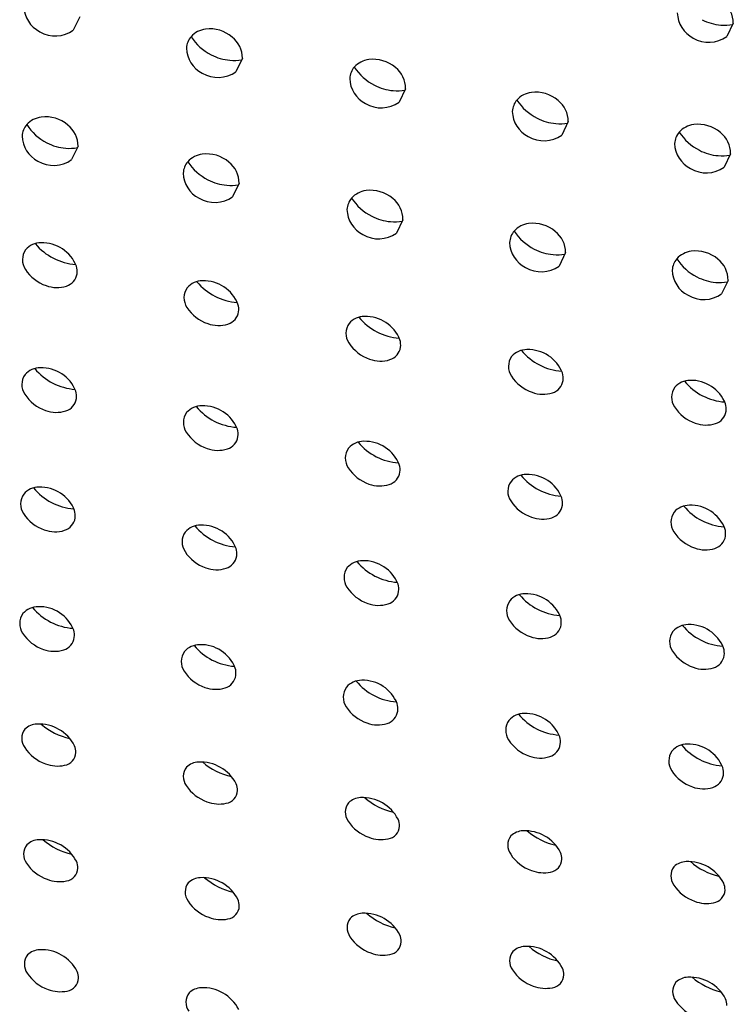
# Model space of a CAD drawing. Units: inches. Extents: x 3819.7 to 3834, y 93.4 to 111.1.
# Drawn here: x 3831 to 3831.2, y 105.4 to 105.6 of the extents above; entities that cross this region are included whole.
import ezdxf

# ---------------------------------------------------------------- set-up
doc = ezdxf.new("R2010")
doc.units = ezdxf.units.IN
doc.header["$LTSCALE"] = 0.6431102362
doc.header["$MEASUREMENT"] = 0
doc.layers.get('0').update_dxf_attribs({"color": 255, "linetype": 'CONTINUOUS'})

msp = doc.modelspace()

# ---------------------------------------------------------------- linework, layer by layer
for p, q in [((3831.049765074104, 105.5510676176101), (3831.048513380304, 105.5485093963101)), ((3831.174560204926, 105.5498557941499), (3831.173308511126, 105.5472975728499)), ((3831.080812359239, 105.5431443772398), (3831.079560665439, 105.5405861559398)), ((3831.111983754039, 105.5373390231398), (3831.110732060239, 105.5347808018398)), ((3831.143041744039, 105.5310483271398), (3831.141790050239, 105.5284901058398)), ((3831.049431806178, 105.5263421259634), (3831.048180112378, 105.5237839046634)), ((3831.174040591326, 105.5249165076499), (3831.172788897526, 105.5223582863499)), ((3831.080190499892, 105.5192663452013), (3831.078938806092, 105.5167081239013)), ((3831.111467193092, 105.5123127057022), (3831.110215499292, 105.5097544844022)), ((3831.142525183092, 105.5060220097022), (3831.141273489292, 105.5034637884022)), ((3831.173576973864, 105.500720996123), (3831.172325280064, 105.498162774823))]:
    msp.add_line(p, q)
for centre, radius, start, end in [((3831.169380125306, 105.5498548000805), 0.005180079715574525, 0.01099519414955217, 51.4938868309298), ((3831.044650448026, 105.553187689098), 0.005578732844053053, 181.7745628004831, 242.8064421250469), ((3831.169445578849, 105.5519758656378), 0.005578732844053053, 181.7745628004831, 242.8064421250469), ((3831.172995815293, 105.559073686726), 0.00962440620276887, 242.776114044711, 265.1540617154074), ((3831.045089377337, 105.5532885082663), 0.005879090695345509, 239.4486971377385, 305.6197698200206), ((3831.074344717032, 105.5442258545881), 0.004522342211409565, 97.40166954520303, 137.6743115834782), ((3831.074580478145, 105.5421320805841), 0.006629138844925533, 49.82171389264872, 97.0911004432028), ((3831.172904062205, 105.5579904534525), 0.008537293997799417, 265.1535050451811, 280.2997606495877), ((3831.07382248653, 105.5448651727032), 0.003707736611357424, 139.5448595554084, 176.4974078370573), ((3831.079528829125, 105.5528613383507), 0.0101966977593037, 213.2473874247346, 242.6556454523949), ((3831.075632279619, 105.5431433831704), 0.005180079715574525, 0.01099519414955217, 51.4938868309298), ((3831.16988450816, 105.5520766848061), 0.005879090695345509, 239.4486971377385, 305.6197698200206), ((3831.075697733163, 105.5452644487277), 0.005578732844053053, 181.7745628004831, 242.8064421250469), ((3831.079247969606, 105.5523622698159), 0.00962440620276887, 242.776114044711, 265.1540617154074), ((3831.079156216519, 105.5512790365424), 0.008537293997799417, 265.1535050451811, 280.2997606495877), ((3831.105516111832, 105.5384205004881), 0.004522342211409565, 97.40166954520303, 137.6743115834782), ((3831.105751872945, 105.5363267264841), 0.006629138844925533, 49.82171389264872, 97.0911004432028), ((3831.076136662473, 105.545365267896), 0.005879090695345509, 239.4486971377385, 305.6197698200206), ((3831.10499388133, 105.5390598186032), 0.003707736611357424, 139.5448595554084, 176.4974078370573), ((3831.110700223925, 105.5470559842507), 0.0101966977593037, 213.2473874247346, 242.6556454523949), ((3831.106803674419, 105.5373380290704), 0.005180079715574525, 0.01099519414955217, 51.4938868309298), ((3831.106869127962, 105.5394590946277), 0.005578732844053053, 181.7745628004831, 242.8064421250469), ((3831.110419364406, 105.5465569157159), 0.00962440620276887, 242.776114044711, 265.1540617154074), ((3831.110327611319, 105.5454736824424), 0.008537293997799417, 265.1535050451811, 280.2997606495877), ((3831.136574101832, 105.5321298044881), 0.004522342211409565, 97.40166954520303, 137.6743115834782), ((3831.136809862945, 105.5300360304841), 0.006629138844925533, 49.82171389264872, 97.0911004432028), ((3831.107308057273, 105.539559913796), 0.005879090695345509, 239.4486971377385, 305.6197698200206), ((3831.13605187133, 105.5327691226032), 0.003707736611357424, 139.5448595554084, 176.4974078370573), ((3831.141758213925, 105.5407652882507), 0.0101966977593037, 213.2473874247346, 242.6556454523949), ((3831.137861664419, 105.5310473330703), 0.005180079715574525, 0.01099519414955217, 51.4938868309298), ((3831.137927117963, 105.5331683986277), 0.005578732844053053, 181.7745628004831, 242.8064421250469), ((3831.042964163971, 105.5274236033117), 0.004522342211409565, 97.40166954520303, 137.6743115834782), ((3831.043199925085, 105.5253298293078), 0.006629138844925533, 49.82171389264872, 97.0911004432028), ((3831.141477354406, 105.5402662197159), 0.00962440620276887, 242.776114044711, 265.1540617154074), ((3831.042441933469, 105.5280629214268), 0.003707736611357424, 139.5448595554084, 176.4974078370573), ((3831.048148276064, 105.5360590870744), 0.0101966977593037, 213.2473874247346, 242.6556454523949), ((3831.044251726558, 105.526341131894), 0.005180079715574525, 0.01099519414955217, 51.4938868309298), ((3831.141385601319, 105.5391829864424), 0.008537293997799417, 265.1535050451811, 280.2997606495877), ((3831.167572949119, 105.5259979849982), 0.004522342211409565, 97.40166954520303, 137.6743115834782), ((3831.167808710232, 105.5239042109942), 0.006629138844925533, 49.82171389264872, 97.0911004432028), ((3831.044317180102, 105.5284621974514), 0.005578732844053053, 181.7745628004831, 242.8064421250469), ((3831.138366047273, 105.533269217796), 0.005879090695345509, 239.4486971377385, 305.6197698200206), ((3831.167050718617, 105.5266373031133), 0.003707736611357424, 139.5448595554084, 176.4974078370573), ((3831.172757061212, 105.5346334687608), 0.0101966977593037, 213.2473874247346, 242.6556454523949), ((3831.168860511706, 105.5249155135805), 0.005180079715574525, 0.01099519414955217, 51.4938868309298), ((3831.047867416545, 105.5355600185396), 0.00962440620276887, 242.776114044711, 265.1540617154074), ((3831.047775663457, 105.5344767852661), 0.008537293997799417, 265.1535050451811, 280.2997606495877), ((3831.168925965249, 105.5270365791378), 0.005578732844053053, 181.7745628004831, 242.8064421250469), ((3831.172476201693, 105.5341344002261), 0.00962440620276887, 242.776114044711, 265.1540617154074), ((3831.044756109412, 105.5285630166197), 0.005879090695345509, 239.4486971377385, 305.6197698200206), ((3831.073722857685, 105.5203478225496), 0.004522342211409565, 97.40166954520303, 137.6743115834782), ((3831.073958618798, 105.5182540485457), 0.006629138844925533, 49.82171389264872, 97.0911004432028), ((3831.172384448605, 105.5330511669525), 0.008537293997799417, 265.1535050451811, 280.2997606495877), ((3831.073200627183, 105.5209871406647), 0.003707736611357424, 139.5448595554084, 176.4974078370573), ((3831.078906969778, 105.5289833063123), 0.0101966977593037, 213.2473874247346, 242.6556454523949), ((3831.075010420272, 105.5192653511319), 0.005180079715574525, 0.01099519414955217, 51.4938868309298), ((3831.16936489456, 105.5271373983061), 0.005879090695345509, 239.4486971377385, 305.6197698200206), ((3831.075075873815, 105.5213864166893), 0.005578732844053053, 181.7745628004831, 242.8064421250469), ((3831.078626110259, 105.5284842377775), 0.00962440620276887, 242.776114044711, 265.1540617154074), ((3831.078534357172, 105.527401004504), 0.008537293997799417, 265.1535050451811, 280.2997606495877), ((3831.104999550885, 105.5133941830505), 0.004522342211409565, 97.40166954520303, 137.6743115834782), ((3831.105235311999, 105.5113004090465), 0.006629138844925533, 49.82171389264872, 97.0911004432028), ((3831.075514803126, 105.5214872358576), 0.005879090695345509, 239.4486971377385, 305.6197698200206), ((3831.104477320383, 105.5140335011656), 0.003707736611357424, 139.5448595554084, 176.4974078370573), ((3831.110183662978, 105.5220296668131), 0.0101966977593037, 213.2473874247346, 242.6556454523949), ((3831.106287113472, 105.5123117116327), 0.005180079715574525, 0.01099519414955217, 51.4938868309298), ((3831.106352567016, 105.5144327771901), 0.005578732844053053, 181.7745628004831, 242.8064421250469), ((3831.109902803459, 105.5215305982783), 0.00962440620276887, 242.776114044711, 265.1540617154074), ((3831.109811050372, 105.5204473650048), 0.008537293997799417, 265.1535050451811, 280.2997606495877), ((3831.136057540885, 105.5071034870505), 0.004522342211409565, 97.40166954520303, 137.6743115834782), ((3831.136293301998, 105.5050097130465), 0.006629138844925533, 49.82171389264872, 97.0911004432028), ((3831.106791496326, 105.5145335963584), 0.005879090695345509, 239.4486971377385, 305.6197698200206), ((3831.135535310383, 105.5077428051656), 0.003707736611357424, 139.5448595554084, 176.4974078370573), ((3831.141241652978, 105.5157389708131), 0.0101966977593037, 213.2473874247346, 242.6556454523949), ((3831.137345103472, 105.5060210156328), 0.005180079715574525, 0.01099519414955217, 51.4938868309298), ((3831.04209182559, 105.5046599420623), 0.003291243835301356, 144.6009568595579, 213.8536157375187), ((3831.042312367643, 105.5040407556797), 0.003848198949718822, 89.6211540062428, 138.9792526299944), ((3831.049749956509, 105.5147333939576), 0.01099956299815403, 219.5277001946606, 265.9413740771487), ((3831.042544043165, 105.5008258291593), 0.007066051536596512, 21.61135331818535, 91.67248195565193), ((3831.137410557015, 105.5081420811901), 0.005578732844053053, 181.7745628004831, 242.8064421250469), ((3831.140960793459, 105.5152399022783), 0.00962440620276887, 242.776114044711, 265.1540617154074), ((3831.140869040371, 105.5141566690048), 0.008537293997799417, 265.1535050451811, 280.2997606495877), ((3831.166587101156, 105.5024417915864), 0.003707736611357424, 139.5448595554084, 176.4974078370573), ((3831.167109331658, 105.5018024734713), 0.004522342211409565, 97.40166954520303, 137.6743115834782), ((3831.17229344375, 105.510437957234), 0.0101966977593037, 213.2473874247346, 242.6556454523949), ((3831.167345092771, 105.4997086994673), 0.006629138844925533, 49.82171389264872, 97.0911004432028), ((3831.168396894244, 105.5007200020536), 0.005180079715574525, 0.01099519414955217, 51.4938868309298), ((3831.045772553843, 105.5069642608815), 0.007632853882128861, 212.8268148270367, 251.2902537138106), ((3831.045858849518, 105.5024463975509), 0.003399428113896822, 352.4325987417144, 16.78904299147334), ((3831.137849486326, 105.5082429003584), 0.005879090695345509, 239.4486971377385, 305.6197698200206), ((3831.046319591077, 105.5024443019614), 0.002943006795666327, 287.4128936634749, 351.2916950009476), ((3831.168462347788, 105.502841067611), 0.005578732844053053, 181.7745628004831, 242.8064421250469), ((3831.172012584231, 105.5099388886992), 0.00962440620276887, 242.776114044711, 265.1540617154074), ((3831.045405901255, 105.5053342546425), 0.005973952465280269, 249.6059707825784, 287.4798748781406), ((3831.072943215177, 105.4974032206023), 0.003291243835301356, 144.6009568595579, 213.8536157375187), ((3831.073163757229, 105.4967840342197), 0.003848198949718822, 89.6211540062428, 138.9792526299944), ((3831.080601346096, 105.5074766724976), 0.01099956299815403, 219.5277001946606, 265.9413740771487), ((3831.073395432751, 105.4935691076993), 0.007066051536596512, 21.61135331818535, 91.67248195565193), ((3831.171920831144, 105.5088556554256), 0.008537293997799417, 265.1535050451811, 280.2997606495877), ((3831.168901277098, 105.5029418867793), 0.005879090695345509, 239.4486971377385, 305.6197698200206), ((3831.07662394343, 105.4997075394215), 0.007632853882128861, 212.8268148270367, 251.2902537138106), ((3831.076710239105, 105.4951896760909), 0.003399428113896822, 352.4325987417144, 16.78904299147334), ((3831.077170980664, 105.4951875805014), 0.002943006795666327, 287.4128936634749, 351.2916950009476), ((3831.10409418063, 105.4899863498197), 0.003848198949718822, 89.6211540062428, 138.9792526299944), ((3831.111531769496, 105.5006789880976), 0.01099956299815403, 219.5277001946606, 265.9413740771487), ((3831.104325856151, 105.4867714232993), 0.007066051536596512, 21.61135331818535, 91.67248195565193), ((3831.076257290842, 105.4980775331825), 0.005973952465280269, 249.6059707825784, 287.4798748781406), ((3831.103873638577, 105.4906055362023), 0.003291243835301356, 144.6009568595579, 213.8536157375187), ((3831.107554366829, 105.4929098550215), 0.007632853882128861, 212.8268148270367, 251.2902537138106), ((3831.108101404064, 105.4883898961014), 0.002943006795666327, 287.4128936634749, 351.2916950009476), ((3831.107640662505, 105.4883919916909), 0.003399428113896822, 352.4325987417144, 16.78904299147334), ((3831.134910821377, 105.4842713468023), 0.003291243835301356, 144.6009568595579, 213.8536157375187), ((3831.13513136343, 105.4836521604197), 0.003848198949718822, 89.6211540062428, 138.9792526299944), ((3831.142568952296, 105.4943447986976), 0.01099956299815403, 219.5277001946606, 265.9413740771487), ((3831.135363038951, 105.4804372338993), 0.007066051536596512, 21.61135331818535, 91.67248195565193), ((3831.042191424439, 105.4801922615019), 0.003848198949718822, 89.6211540062428, 138.9792526299944), ((3831.042423099961, 105.4769773349814), 0.007066051536596512, 21.61135331818535, 91.67248195565193), ((3831.107187714242, 105.4912798487825), 0.005973952465280269, 249.6059707825784, 287.4798748781406), ((3831.041970882387, 105.4808114478844), 0.003291243835301356, 144.6009568595579, 213.8536157375187), ((3831.049629013305, 105.4908848997798), 0.01099956299815403, 219.5277001946606, 265.9413740771487), ((3831.138591549629, 105.4865756656215), 0.007632853882128861, 212.8268148270367, 251.2902537138106), ((3831.138677845305, 105.4820578022909), 0.003399428113896822, 352.4325987417144, 16.78904299147334), ((3831.139138586864, 105.4820557067014), 0.002943006795666327, 287.4128936634749, 351.2916950009476), ((3831.166053470777, 105.4783964064023), 0.003291243835301356, 144.6009568595579, 213.8536157375187), ((3831.166274012829, 105.4777772200197), 0.003848198949718822, 89.6211540062428, 138.9792526299944), ((3831.173711601696, 105.4884698582976), 0.01099956299815403, 219.5277001946606, 265.9413740771487), ((3831.166505688351, 105.4745622934993), 0.007066051536596512, 21.61135331818535, 91.67248195565193), ((3831.045651610639, 105.4831157667037), 0.007632853882128861, 212.8268148270367, 251.2902537138106), ((3831.045737906314, 105.4785979033731), 0.003399428113896822, 352.4325987417144, 16.78904299147334), ((3831.138224897042, 105.4849456593825), 0.005973952465280269, 249.6059707825784, 287.4798748781406), ((3831.046198647874, 105.4785958077836), 0.002943006795666327, 287.4128936634749, 351.2916950009476), ((3831.073042814025, 105.4729355400418), 0.003848198949718822, 89.6211540062428, 138.9792526299944), ((3831.080480402892, 105.4836281783197), 0.01099956299815403, 219.5277001946606, 265.9413740771487), ((3831.073274489547, 105.4697206135214), 0.007066051536596512, 21.61135331818535, 91.67248195565193), ((3831.169734199029, 105.4807007252215), 0.007632853882128861, 212.8268148270367, 251.2902537138106), ((3831.169820494705, 105.4761828618909), 0.003399428113896822, 352.4325987417144, 16.78904299147334), ((3831.045284958051, 105.4814857604647), 0.005973952465280269, 249.6059707825784, 287.4798748781406), ((3831.072822271973, 105.4735547264244), 0.003291243835301356, 144.6009568595579, 213.8536157375187), ((3831.170281236264, 105.4761807663014), 0.002943006795666327, 287.4128936634749, 351.2916950009476), ((3831.169367546442, 105.4790707189825), 0.005973952465280269, 249.6059707825784, 287.4798748781406), ((3831.076503000225, 105.4758590452437), 0.007632853882128861, 212.8268148270367, 251.2902537138106), ((3831.07705003746, 105.4713390863236), 0.002943006795666327, 287.4128936634749, 351.2916950009476), ((3831.076589295901, 105.4713411819131), 0.003399428113896822, 352.4325987417144, 16.78904299147334), ((3831.103973237426, 105.4661378556418), 0.003848198949718822, 89.6211540062428, 138.9792526299944), ((3831.111410826291, 105.4768304939197), 0.01099956299815403, 219.5277001946606, 265.9413740771487), ((3831.104204912947, 105.4629229291214), 0.007066051536596512, 21.61135331818535, 91.67248195565193), ((3831.076136347638, 105.4742290390047), 0.005973952465280269, 249.6059707825784, 287.4798748781406), ((3831.103752695373, 105.4667570420244), 0.003291243835301356, 144.6009568595579, 213.8536157375187), ((3831.107519719301, 105.4645434975131), 0.003399428113896822, 352.4325987417144, 16.78904299147334), ((3831.107433423625, 105.4690613608437), 0.007632853882128861, 212.8268148270367, 251.2902537138106), ((3831.10798046086, 105.4645414019236), 0.002943006795666327, 287.4128936634749, 351.2916950009476), ((3831.135010420226, 105.4598036662419), 0.003848198949718822, 89.6211540062428, 138.9792526299944), ((3831.142448009091, 105.4704963045198), 0.01099956299815403, 219.5277001946606, 265.9413740771487), ((3831.135242095747, 105.4565887397214), 0.007066051536596512, 21.61135331818535, 91.67248195565193), ((3831.107066771038, 105.4674313546046), 0.005973952465280269, 249.6059707825784, 287.4798748781406), ((3831.134789878173, 105.4604228526244), 0.003291243835301356, 144.6009568595579, 213.8536157375187), ((3831.04172870525, 105.4580080165944), 0.003291243835301356, 144.6009568595579, 213.8536157375187), ((3831.041949247302, 105.4573888302119), 0.003848198949718822, 89.6211540062428, 138.9792526299944), ((3831.049386836168, 105.4680814684898), 0.01099956299815403, 219.5277001946606, 265.9413740771487), ((3831.042180922824, 105.4541739036914), 0.007066051536596512, 21.61135331818535, 91.67248195565193), ((3831.138470606425, 105.4627271714437), 0.007632853882128861, 212.8268148270367, 251.2902537138106), ((3831.13901764366, 105.4582072125236), 0.002943006795666327, 287.4128936634749, 351.2916950009476), ((3831.138556902101, 105.4582093081131), 0.003399428113896822, 352.4325987417144, 16.78904299147334), ((3831.166153069626, 105.4539287258418), 0.003848198949718822, 89.6211540062428, 138.9792526299944), ((3831.173590658492, 105.4646213641198), 0.01099956299815403, 219.5277001946606, 265.9413740771487), ((3831.166384745147, 105.4507137993214), 0.007066051536596512, 21.61135331818535, 91.67248195565193), ((3831.045409433502, 105.4603123354137), 0.007632853882128861, 212.8268148270367, 251.2902537138106), ((3831.045495729177, 105.4557944720831), 0.003399428113896822, 352.4325987417144, 16.78904299147334), ((3831.165932527573, 105.4545479122244), 0.003291243835301356, 144.6009568595579, 213.8536157375187), ((3831.045956470737, 105.4557923764936), 0.002943006795666327, 287.4128936634749, 351.2916950009476), ((3831.072800636889, 105.4501321087519), 0.003848198949718822, 89.6211540062428, 138.9792526299944), ((3831.080238225755, 105.4608247470298), 0.01099956299815403, 219.5277001946606, 265.9413740771487), ((3831.07303231241, 105.4469171822314), 0.007066051536596512, 21.61135331818535, 91.67248195565193), ((3831.138103953838, 105.4610971652046), 0.005973952465280269, 249.6059707825784, 287.4798748781406), ((3831.045042780914, 105.4586823291747), 0.005973952465280269, 249.6059707825784, 287.4798748781406), ((3831.072580094836, 105.4507512951344), 0.003291243835301356, 144.6009568595579, 213.8536157375187), ((3831.169613255825, 105.4568522310437), 0.007632853882128861, 212.8268148270367, 251.2902537138106), ((3831.169699551501, 105.4523343677131), 0.003399428113896822, 352.4325987417144, 16.78904299147334), ((3831.17016029306, 105.4523322721236), 0.002943006795666327, 287.4128936634749, 351.2916950009476), ((3831.076260823088, 105.4530556139537), 0.007632853882128861, 212.8268148270367, 251.2902537138106), ((3831.076347118764, 105.4485377506231), 0.003399428113896822, 352.4325987417144, 16.78904299147334), ((3831.169246603238, 105.4552222248046), 0.005973952465280269, 249.6059707825784, 287.4798748781406), ((3831.076807860323, 105.4485356550336), 0.002943006795666327, 287.4128936634749, 351.2916950009476), ((3831.103731060288, 105.4433344243519), 0.003848198949718822, 89.6211540062428, 138.9792526299944), ((3831.111168649154, 105.4540270626298), 0.01099956299815403, 219.5277001946606, 265.9413740771487), ((3831.10396273581, 105.4401194978314), 0.007066051536596512, 21.61135331818535, 91.67248195565193), ((3831.075894170501, 105.4514256077147), 0.005973952465280269, 249.6059707825784, 287.4798748781406), ((3831.103510518236, 105.4439536107344), 0.003291243835301356, 144.6009568595579, 213.8536157375187), ((3831.107277542164, 105.4417400662231), 0.003399428113896822, 352.4325987417144, 16.78904299147334), ((3831.107191246489, 105.4462579295537), 0.007632853882128861, 212.8268148270367, 251.2902537138106), ((3831.107738283723, 105.4417379706336), 0.002943006795666327, 287.4128936634749, 351.2916950009476), ((3831.134768243088, 105.4370002349519), 0.003848198949718822, 89.6211540062428, 138.9792526299944), ((3831.142205831954, 105.4476928732298), 0.01099956299815403, 219.5277001946606, 265.9413740771487), ((3831.13499991861, 105.4337853084314), 0.007066051536596512, 21.61135331818535, 91.67248195565193), ((3831.106824593901, 105.4446279233147), 0.005973952465280269, 249.6059707825784, 287.4798748781406), ((3831.134547701036, 105.4376194213344), 0.003291243835301356, 144.6009568595579, 213.8536157375187), ((3831.041565751726, 105.4351709832934), 0.003291243835301356, 144.6009568595579, 213.8536157375187), ((3831.041786293778, 105.4345517969109), 0.003848198949718822, 89.6211540062428, 138.9792526299944), ((3831.049223882644, 105.4452444351888), 0.01099956299815403, 219.5277001946606, 265.9413740771487), ((3831.0420179693, 105.4313368703904), 0.007066051536596512, 21.61135331818535, 91.67248195565193), ((3831.138228429289, 105.4399237401537), 0.007632853882128861, 212.8268148270367, 251.2902537138106), ((3831.138314724964, 105.4354058768231), 0.003399428113896822, 352.4325987417144, 16.78904299147334), ((3831.045246479978, 105.4374753021127), 0.007632853882128861, 212.8268148270367, 251.2902537138106), ((3831.045332775654, 105.4329574387821), 0.003399428113896822, 352.4325987417144, 16.78904299147334), ((3831.138775466523, 105.4354037812336), 0.002943006795666327, 287.4128936634749, 351.2916950009476), ((3831.165690350436, 105.4317444809344), 0.003291243835301356, 144.6009568595579, 213.8536157375187), ((3831.165910892489, 105.4311252945519), 0.003848198949718822, 89.6211540062428, 138.9792526299944), ((3831.173348481354, 105.4418179328298), 0.01099956299815403, 219.5277001946606, 265.9413740771487), ((3831.16614256801, 105.4279103680314), 0.007066051536596512, 21.61135331818535, 91.67248195565193), ((3831.045793517213, 105.4329553431926), 0.002943006795666327, 287.4128936634749, 351.2916950009476), ((3831.137861776701, 105.4382937339147), 0.005973952465280269, 249.6059707825784, 287.4798748781406), ((3831.044879827391, 105.4358452958737), 0.005973952465280269, 249.6059707825784, 287.4798748781406), ((3831.072417141313, 105.4279142618334), 0.003291243835301356, 144.6009568595579, 213.8536157375187), ((3831.072637683365, 105.4272950754509), 0.003848198949718822, 89.6211540062428, 138.9792526299944), ((3831.080075272231, 105.4379877137288), 0.01099956299815403, 219.5277001946606, 265.9413740771487), ((3831.072869358887, 105.4240801489304), 0.007066051536596512, 21.61135331818535, 91.67248195565193), ((3831.169371078689, 105.4340487997537), 0.007632853882128861, 212.8268148270367, 251.2902537138106), ((3831.169457374364, 105.4295309364231), 0.003399428113896822, 352.4325987417144, 16.78904299147334), ((3831.169918115923, 105.4295288408336), 0.002943006795666327, 287.4128936634749, 351.2916950009476), ((3831.076097869565, 105.4302185806527), 0.007632853882128861, 212.8268148270367, 251.2902537138106), ((3831.07618416524, 105.4257007173221), 0.003399428113896822, 352.4325987417144, 16.78904299147334), ((3831.169004426101, 105.4324187935147), 0.005973952465280269, 249.6059707825784, 287.4798748781406), ((3831.0766449068, 105.4256986217326), 0.002943006795666327, 287.4128936634749, 351.2916950009476), ((3831.103568106765, 105.4204973910509), 0.003848198949718822, 89.6211540062428, 138.9792526299944), ((3831.111005695631, 105.4311900293288), 0.01099956299815403, 219.5277001946606, 265.9413740771487), ((3831.103799782286, 105.4172824645304), 0.007066051536596512, 21.61135331818535, 91.67248195565193), ((3831.075731216977, 105.4285885744137), 0.005973952465280269, 249.6059707825784, 287.4798748781406), ((3831.103347564712, 105.4211165774334), 0.003291243835301356, 144.6009568595579, 213.8536157375187), ((3831.107028292965, 105.4234208962527), 0.007632853882128861, 212.8268148270367, 251.2902537138106), ((3831.107575330199, 105.4189009373326), 0.002943006795666327, 287.4128936634749, 351.2916950009476), ((3831.10711458864, 105.4189030329221), 0.003399428113896822, 352.4325987417144, 16.78904299147334), ((3831.134384747512, 105.4147823880334), 0.003291243835301356, 144.6009568595579, 213.8536157375187), ((3831.134605289565, 105.4141632016509), 0.003848198949718822, 89.6211540062428, 138.9792526299944), ((3831.142042878431, 105.4248558399288), 0.01099956299815403, 219.5277001946606, 265.9413740771487), ((3831.134836965086, 105.4109482751304), 0.007066051536596512, 21.61135331818535, 91.67248195565193), ((3831.041602940576, 105.4132239656414), 0.002933781669452079, 142.6464998248981, 215.9016254726401), ((3831.041740286068, 105.4123703914192), 0.003610246775889347, 92.73415194757294, 133.1574732279227), ((3831.041945557734, 105.4083058126921), 0.007679998395247607, 27.46001096165514, 92.8173359690747), ((3831.050563530844, 105.4253444370122), 0.01243250546929756, 228.9214671626347, 257.4188334436249), ((3831.106661640377, 105.4217908900137), 0.005973952465280269, 249.6059707825784, 287.4798748781406), ((3831.138065475765, 105.4170867068527), 0.007632853882128861, 212.8268148270367, 251.2902537138106), ((3831.13815177144, 105.4125688435221), 0.003399428113896822, 352.4325987417144, 16.78904299147334), ((3831.045640490324, 105.4156413915906), 0.007632853882128861, 212.8268148270367, 251.2902537138106), ((3831.045707100806, 105.4105667208311), 0.00331084683534459, 359.5753419980267, 22.75420921968172), ((3831.138612513, 105.4125667479326), 0.002943006795666327, 287.4128936634749, 351.2916950009476), ((3831.165527396913, 105.4089074476334), 0.003291243835301356, 144.6009568595579, 213.8536157375187), ((3831.165747938965, 105.4082882612509), 0.003848198949718822, 89.6211540062428, 138.9792526299944), ((3831.173185527831, 105.4189808995288), 0.01099956299815403, 219.5277001946606, 265.9413740771487), ((3831.165979614487, 105.4050733347304), 0.007066051536596512, 21.61135331818535, 91.67248195565193), ((3831.046439990895, 105.4106492137911), 0.002580086802662746, 278.9217822123897, 357.6224740090661), ((3831.072591675654, 105.4051136699592), 0.003610246775889347, 92.73415194757294, 133.1574732279227), ((3831.072796947321, 105.4010490912321), 0.007679998395247607, 27.46001096165514, 92.8173359690747), ((3831.081414920431, 105.4180877155522), 0.01243250546929756, 228.9214671626347, 257.4188334436249), ((3831.137698823177, 105.4154567006137), 0.005973952465280269, 249.6059707825784, 287.4798748781406), ((3831.045539945348, 105.4143901159964), 0.006422749276321953, 248.5581730402829, 281.6793100876114), ((3831.072454330163, 105.4059672441814), 0.002933781669452079, 142.6464998248981, 215.9016254726401), ((3831.169208125165, 105.4112117664527), 0.007632853882128861, 212.8268148270367, 251.2902537138106), ((3831.16929442084, 105.4066939031221), 0.003399428113896822, 352.4325987417144, 16.78904299147334), ((3831.1697551624, 105.4066918075326), 0.002943006795666327, 287.4128936634749, 351.2916950009476), ((3831.076491879911, 105.4083846701306), 0.007632853882128861, 212.8268148270367, 251.2902537138106), ((3831.077291380482, 105.4033924923311), 0.002580086802662746, 278.9217822123897, 357.6224740090661), ((3831.076558490392, 105.4033099993711), 0.00331084683534459, 359.5753419980267, 22.75420921968172), ((3831.168841472577, 105.4095817602137), 0.005973952465280269, 249.6059707825784, 287.4798748781406), ((3831.103522099054, 105.3983159855592), 0.003610246775889347, 92.73415194757294, 133.1574732279227), ((3831.103727370721, 105.3942514068321), 0.007679998395247607, 27.46001096165514, 92.8173359690747), ((3831.11234534383, 105.4112900311522), 0.01243250546929756, 228.9214671626347, 257.4188334436249), ((3831.076391334934, 105.4071333945364), 0.006422749276321953, 248.5581730402829, 281.6793100876114), ((3831.103384753563, 105.3991695597814), 0.002933781669452079, 142.6464998248981, 215.9016254726401), ((3831.107422303311, 105.4015869857306), 0.007632853882128861, 212.8268148270367, 251.2902537138106), ((3831.107488913793, 105.3965123149711), 0.00331084683534459, 359.5753419980267, 22.75420921968172), ((3831.108221803882, 105.3965948079311), 0.002580086802662746, 278.9217822123897, 357.6224740090661), ((3831.134559281854, 105.3919817961592), 0.003610246775889347, 92.73415194757294, 133.1574732279227), ((3831.134764553521, 105.3879172174321), 0.007679998395247607, 27.46001096165514, 92.8173359690747), ((3831.14338252663, 105.4049558417522), 0.01243250546929756, 228.9214671626347, 257.4188334436249), ((3831.042087416321, 105.3902862621831), 0.003610246775889347, 92.73415194757294, 133.1574732279227), ((3831.042292687988, 105.386221683456), 0.007679998395247607, 27.46001096165514, 92.8173359690747), ((3831.050910661098, 105.4032603077761), 0.01243250546929756, 228.9214671626347, 257.4188334436249), ((3831.107321758334, 105.4003357101364), 0.006422749276321953, 248.5581730402829, 281.6793100876114), ((3831.134421936363, 105.3928353703814), 0.002933781669452079, 142.6464998248981, 215.9016254726401), ((3831.04195007083, 105.3911398364052), 0.002933781669452079, 142.6464998248981, 215.9016254726401), ((3831.138459486111, 105.3952527963306), 0.007632853882128861, 212.8268148270367, 251.2902537138106), ((3831.139258986682, 105.3902606185311), 0.002580086802662746, 278.9217822123897, 357.6224740090661), ((3831.138526096593, 105.3901781255711), 0.00331084683534459, 359.5753419980267, 22.75420921968172), ((3831.045987620578, 105.3935572623545), 0.007632853882128861, 212.8268148270367, 251.2902537138106), ((3831.046787121149, 105.388565084555), 0.002580086802662746, 278.9217822123897, 357.6224740090661), ((3831.04605423106, 105.388482591595), 0.00331084683534459, 359.5753419980267, 22.75420921968172), ((3831.138358941134, 105.3940015207365), 0.006422749276321953, 248.5581730402829, 281.6793100876114), ((3831.165564585763, 105.3869604299814), 0.002933781669452079, 142.6464998248981, 215.9016254726401), ((3831.165701931254, 105.3861068557592), 0.003610246775889347, 92.73415194757294, 133.1574732279227), ((3831.165907202921, 105.3820422770321), 0.007679998395247607, 27.46001096165514, 92.8173359690747), ((3831.17452517603, 105.3990809013522), 0.01243250546929756, 228.9214671626347, 257.4188334436249), ((3831.045887075602, 105.3923059867603), 0.006422749276321953, 248.5581730402829, 281.6793100876114), ((3831.072938805908, 105.3830295407231), 0.003610246775889347, 92.73415194757294, 133.1574732279227), ((3831.073144077575, 105.378964961996), 0.007679998395247607, 27.46001096165514, 92.8173359690747), ((3831.081762050685, 105.3960035863161), 0.01243250546929756, 228.9214671626347, 257.4188334436249), ((3831.072801460416, 105.3838831149452), 0.002933781669452079, 142.6464998248981, 215.9016254726401), ((3831.169602135511, 105.3893778559306), 0.007632853882128861, 212.8268148270367, 251.2902537138106), ((3831.170401636082, 105.3843856781311), 0.002580086802662746, 278.9217822123897, 357.6224740090661), ((3831.169668745993, 105.3843031851711), 0.00331084683534459, 359.5753419980267, 22.75420921968172), ((3831.076905620646, 105.381225870135), 0.00331084683534459, 359.5753419980267, 22.75420921968172), ((3831.076839010165, 105.3863005408945), 0.007632853882128861, 212.8268148270367, 251.2902537138106), ((3831.077638510736, 105.381308363095), 0.002580086802662746, 278.9217822123897, 357.6224740090661), ((3831.169501590534, 105.3881265803364), 0.006422749276321953, 248.5581730402829, 281.6793100876114), ((3831.076738465188, 105.3850492653003), 0.006422749276321953, 248.5581730402829, 281.6793100876114), ((3831.103731883817, 105.3770854305452), 0.002933781669452079, 142.6464998248981, 215.9016254726401), ((3831.103869229308, 105.3762318563231), 0.003610246775889347, 92.73415194757294, 133.1574732279227), ((3831.104074500975, 105.372167277596), 0.007679998395247607, 27.46001096165514, 92.8173359690747), ((3831.112692474084, 105.3892059019161), 0.01243250546929756, 228.9214671626347, 257.4188334436249), ((3831.107769433565, 105.3795028564945), 0.007632853882128861, 212.8268148270367, 251.2902537138106), ((3831.107836044047, 105.374428185735), 0.00331084683534459, 359.5753419980267, 22.75420921968172), ((3831.108568934136, 105.3745106786949), 0.002580086802662746, 278.9217822123897, 357.6224740090661), ((3831.134906412108, 105.3698976669231), 0.003610246775889347, 92.73415194757294, 133.1574732279227), ((3831.135111683775, 105.365833088196), 0.007679998395247607, 27.46001096165514, 92.8173359690747), ((3831.143729656884, 105.3828717125161), 0.01243250546929756, 228.9214671626347, 257.4188334436249), ((3831.042096743538, 105.3701152944254), 0.002933781669452079, 142.6464998248981, 215.9016254726401), ((3831.042234089029, 105.3692617202033), 0.003610246775889347, 92.73415194757294, 133.1574732279227), ((3831.042439360696, 105.3651971414761), 0.007679998395247607, 27.46001096165514, 92.8173359690747), ((3831.107668888588, 105.3782515809003), 0.006422749276321953, 248.5581730402829, 281.6793100876114), ((3831.134769066617, 105.3707512411452), 0.002933781669452079, 142.6464998248981, 215.9016254726401), ((3831.138873226846, 105.368093996335), 0.00331084683534459, 359.5753419980267, 22.75420921968172), ((3831.046134293286, 105.3725327203746), 0.007632853882128861, 212.8268148270367, 251.2902537138106), ((3831.046933793857, 105.3675405425751), 0.002580086802662746, 278.9217822123897, 357.6224740090661), ((3831.046200903768, 105.3674580496152), 0.00331084683534459, 359.5753419980267, 22.75420921968172), ((3831.138806616365, 105.3731686670945), 0.007632853882128861, 212.8268148270367, 251.2902537138106), ((3831.139606116936, 105.368176489295), 0.002580086802662746, 278.9217822123897, 357.6224740090661), ((3831.166049061508, 105.3640227265231), 0.003610246775889347, 92.73415194757294, 133.1574732279227), ((3831.166254333175, 105.359958147796), 0.007679998395247607, 27.46001096165514, 92.8173359690747), ((3831.174872306284, 105.3769967721161), 0.01243250546929756, 228.9214671626347, 257.4188334436249), ((3831.073085478616, 105.3620049987433), 0.003610246775889347, 92.73415194757294, 133.1574732279227), ((3831.073290750282, 105.3579404200161), 0.007679998395247607, 27.46001096165514, 92.8173359690747), ((3831.138706071388, 105.3719173915003), 0.006422749276321953, 248.5581730402829, 281.6793100876114), ((3831.165911716017, 105.3648763007452), 0.002933781669452079, 142.6464998248981, 215.9016254726401), ((3831.046033748309, 105.3712814447805), 0.006422749276321953, 248.5581730402829, 281.6793100876114), ((3831.072948133125, 105.3628585729654), 0.002933781669452079, 142.6464998248981, 215.9016254726401), ((3831.169949265765, 105.3672937266945), 0.007632853882128861, 212.8268148270367, 251.2902537138106), ((3831.170015876246, 105.362219055935), 0.00331084683534459, 359.5753419980267, 22.75420921968172)]:
    msp.add_arc(centre, radius, start, end)

doc.saveas('drawing.dxf')
